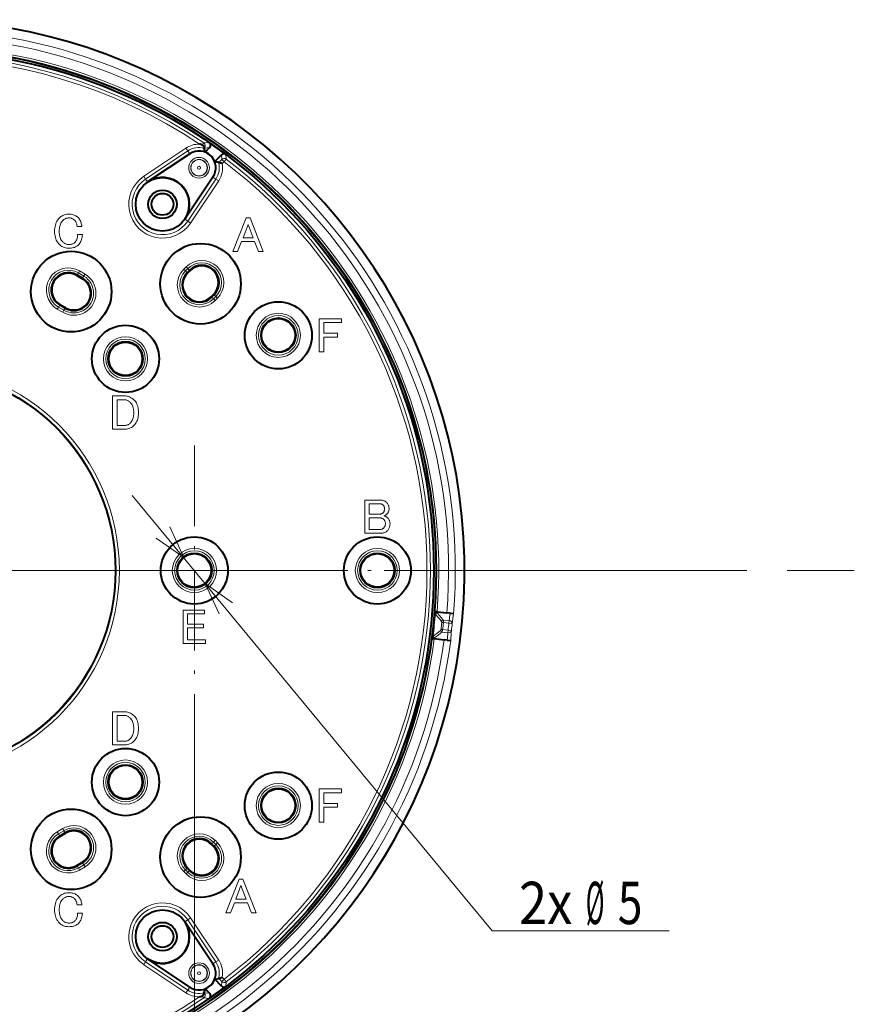
# Model space of a CAD drawing. Extents: x 30 to 814, y 26 to 566.
# Drawn here: x 228 to 290, y 298 to 371 of the extents above; entities that cross this region are included whole.
import ezdxf
from ezdxf.enums import TextEntityAlignment as Align

# ---------------------------------------------------------------- set-up
doc = ezdxf.new("R2010")
doc.units = 0
doc.linetypes.add('DASHDOT', pattern=[18.5, 12, -3, 0.5, -3])
doc.linetypes.add('DASHED', pattern=[15, 12, -3])
doc.layers.get('0').update_dxf_attribs({"lineweight": 13})
doc.styles.get("Standard").update_dxf_attribs({"font": 'isocp.shx'})
doc.dimstyles.get("Standard").update_dxf_attribs({"dimtxt": 2.5, "dimasz": 2.5, "dimexe": 1.25, "dimexo": 0.625, "dimtad": 1, "dimcen": 2.5, "dimadec": 0, "dimazin": 0, "dimtfac": 1, "dimtmove": 0, "dimatfit": 0, "dimfxl": 1, "dimarcsym": 0})

# ---------------------------------------------------------------- blocks, each defined once
blk = doc.blocks.new('*D83')
at = {"color": 7, "lineweight": 13}
for p, q in [((236.255247, 335.587521), (263.050842, 303.17865)), ((263.050842, 303.17865), (276.226357, 303.17865))]:
    blk.add_line(p, q, dxfattribs=at)
for points in [[(238.041079, 332.412142), (240.078491, 330.963366), (239.038429, 333.236749)], [(243.708921, 327.587858), (241.671509, 329.036634), (242.711571, 326.763251)]]:
    blk.add_lwpolyline(points, dxfattribs=at)
for s, width, p, p2 in [('2x', 0.779032, (265.038261, 303.67865), (269.011322, 303.67865)), ('%%c', 0.54353, (270.011326, 303.67865), (271.397327, 303.67865)), ('5', 0.717268, (272.397324, 303.67865), (274.226357, 303.67865))]:
    blk.add_text(s, height=3.15, dxfattribs=dict(at, width=width)).set_placement(p, p2, align=Align.FIT)
blk = doc.blocks.new('*D84')
at = {"color": 7, "lineweight": 13}
for p, q in [((199.125, 320.741455), (199.125, 271.5)), ((240.875, 320.701019), (240.875, 271.5)), ((199.125, 272.5), (240.875, 272.5))]:
    blk.add_line(p, q, dxfattribs=at)
for points in [[(201.539814, 273.147049), (199.125, 272.5), (201.539814, 271.852951)], [(238.460186, 271.852951), (240.875, 272.5), (238.460186, 273.147049)]]:
    blk.add_lwpolyline(points, dxfattribs=at)
for s, width, p, p2 in [('(3-9/32")', 0.753226, (216.198665, 273), (235.179955, 273)), ('83.5', 0.822003, (206.937535, 273), (215.198665, 273))]:
    blk.add_text(s, height=3.15, dxfattribs=dict(at, width=width)).set_placement(p, p2, align=Align.FIT)
blk = doc.blocks.new('BLOCK58')
at = {"color": 7, "linetype": 'DASHDOT', "lineweight": 13}
blk.add_line((101.585602, 0), (-101.585602, 0), dxfattribs=at)
blk = doc.blocks.new('BLOCK60')
at = {"color": 7, "linetype": 'DASHDOT', "lineweight": 13}
for p, q in [((41.75, 18.597961), (41.75, -18.597961)), ((60.347961, 0), (23.152039, 0))]:
    blk.add_line(p, q, dxfattribs=at)
blk = doc.blocks.new('BLOCK61')
at = {"color": 7, "lineweight": 13}
for p, q in [((42.93, 63.31), (43.14, 63.63)), ((43.14, 63.63), (43.95, 63.7)), ((40.49, 62.87), (34.21, 58.68)), ((40.76, 62.46), (34.49, 58.26)), ((40.76, 62.46), (40.49, 62.87)), ((41.06, 62.02), (40.76, 62.46)), ((43.23, 62.86), (44.02, 62.94)), ((45.83, 61.19), (45.78, 61.87)), ((46.48, 61.23), (46.43, 61.91)), ((45.83, 61.19), (45.37, 60.72)), ((46.18, 60.83), (45.83, 61.19)), ((46.18, 60.83), (45.91, 60.56)), ((46.18, 60.83), (46.48, 61.23)), ((34.49, 58.26), (34.21, 58.68)), ((34.78, 57.83), (34.49, 58.26)), ((44.96, 58.26), (40.76, 51.99)), ((45.37, 57.99), (41.18, 51.71)), ((44.52, 58.56), (44.96, 58.26)), ((44.96, 58.26), (45.37, 57.99)), ((22.01, 52.76), (22.15, 52.83)), ((22.15, 52.83), (22.28, 52.89)), ((22.28, 52.89), (22.43, 52.94)), ((22.43, 52.94), (22.58, 52.98)), ((22.58, 52.98), (22.74, 53.01)), ((22.74, 53.01), (22.9, 53.02)), ((22.9, 53.02), (23.07, 53.03)), ((23.07, 53.03), (23.24, 53.02)), ((23.24, 53.02), (23.4, 53.01)), ((23.4, 53.01), (23.56, 52.98)), ((23.56, 52.98), (23.71, 52.95)), ((23.71, 52.95), (23.85, 52.91)), ((23.85, 52.91), (23.98, 52.85)), ((23.98, 52.85), (24.1, 52.79)), ((24.1, 52.79), (24.22, 52.71)), ((21, 51.2), (21.05, 51.42)), ((21.05, 51.42), (21.11, 51.62)), ((21.11, 51.62), (21.19, 51.81)), ((21.19, 51.81), (21.29, 52)), ((21.29, 52), (21.4, 52.17)), ((21.4, 52.17), (21.52, 52.33)), ((21.52, 52.33), (21.66, 52.48)), ((21.66, 52.48), (21.77, 52.58)), ((21.76, 51.42), (21.71, 51.25)), ((21.81, 51.57), (21.76, 51.42)), ((21.77, 52.58), (21.89, 52.68)), ((21.88, 51.71), (21.81, 51.57)), ((21.96, 51.85), (21.88, 51.71)), ((21.89, 52.68), (22.01, 52.76)), ((22.05, 51.97), (21.96, 51.85)), ((22.15, 52.08), (22.05, 51.97)), ((22.23, 52.15), (22.15, 52.08)), ((22.31, 52.22), (22.23, 52.15)), ((22.4, 52.28), (22.31, 52.22)), ((22.49, 52.33), (22.4, 52.28)), ((22.58, 52.38), (22.49, 52.33)), ((22.67, 52.42), (22.58, 52.38)), ((22.77, 52.44), (22.67, 52.42)), ((22.87, 52.46), (22.77, 52.44)), ((22.97, 52.48), (22.87, 52.46)), ((23.07, 52.48), (22.97, 52.48)), ((23.17, 52.48), (23.07, 52.48)), ((23.26, 52.47), (23.17, 52.48)), ((23.35, 52.45), (23.26, 52.47)), ((23.44, 52.42), (23.35, 52.45)), ((23.53, 52.39), (23.44, 52.42)), ((23.61, 52.35), (23.53, 52.39)), ((23.69, 52.31), (23.61, 52.35)), ((23.77, 52.26), (23.69, 52.31)), ((23.84, 52.2), (23.77, 52.26)), ((23.91, 52.13), (23.84, 52.2)), ((23.97, 52.07), (23.91, 52.13)), ((24.03, 51.99), (23.97, 52.07)), ((24.08, 51.92), (24.03, 51.99)), ((24.12, 51.83), (24.08, 51.92)), ((24.16, 51.74), (24.12, 51.83)), ((24.2, 51.65), (24.16, 51.74)), ((24.23, 51.55), (24.2, 51.65)), ((24.22, 52.71), (24.33, 52.63)), ((24.25, 51.44), (24.23, 51.55)), ((24.27, 51.33), (24.25, 51.44)), ((24.29, 51.21), (24.27, 51.33)), ((24.33, 52.63), (24.43, 52.54)), ((24.43, 52.54), (24.53, 52.43)), ((24.53, 52.43), (24.62, 52.32)), ((24.62, 52.32), (24.7, 52.2)), ((24.7, 52.2), (24.77, 52.08)), ((24.77, 52.08), (24.83, 51.95)), ((24.83, 51.95), (24.88, 51.81)), ((24.88, 51.81), (24.92, 51.67)), ((24.92, 51.67), (24.95, 51.52)), ((24.95, 51.52), (24.97, 51.37)), ((24.97, 51.37), (24.98, 51.21)), ((40.33, 52.28), (40.76, 51.99)), ((40.76, 51.99), (41.18, 51.71)), ((47.49, 47.47), (49.46, 52.47)), ((49.75, 51.52), (48.99, 49.52)), ((49.46, 52.47), (50.04, 52.47)), ((50.5, 49.52), (49.75, 51.52)), ((50.04, 52.47), (52, 47.47)), ((20.93, 50.49), (20.94, 50.73)), ((20.94, 50.24), (20.93, 50.49)), ((20.94, 50.73), (20.96, 50.97)), ((20.96, 50.01), (20.94, 50.24)), ((20.96, 50.97), (21, 51.2)), ((21, 49.79), (20.96, 50.01)), ((21.65, 50.89), (21.63, 50.69)), ((21.63, 50.69), (21.63, 50.49)), ((21.63, 50.49), (21.63, 50.28)), ((21.63, 50.28), (21.65, 50.08)), ((21.67, 51.08), (21.65, 50.89)), ((21.65, 50.08), (21.67, 49.89)), ((21.71, 51.25), (21.67, 51.08)), ((21.67, 49.89), (21.71, 49.72)), ((24.98, 51.21), (24.29, 51.21)), ((24.36, 49.71), (24.37, 49.85)), ((24.37, 49.99), (25.07, 49.99)), ((24.37, 49.85), (24.37, 49.99)), ((25.07, 49.99), (25.06, 49.8)), ((21.05, 49.57), (21, 49.79)), ((21.11, 49.37), (21.05, 49.57)), ((21.19, 49.18), (21.11, 49.37)), ((21.29, 49), (21.19, 49.18)), ((21.4, 48.83), (21.29, 49)), ((21.52, 48.67), (21.4, 48.83)), ((21.66, 48.52), (21.52, 48.67)), ((21.77, 48.42), (21.66, 48.52)), ((21.71, 49.72), (21.76, 49.55)), ((21.76, 49.55), (21.81, 49.4)), ((21.89, 48.32), (21.77, 48.42)), ((21.81, 49.4), (21.88, 49.26)), ((21.88, 49.26), (21.96, 49.13)), ((21.96, 49.13), (22.05, 49.01)), ((22.05, 49.01), (22.15, 48.9)), ((22.15, 48.9), (22.22, 48.82)), ((22.22, 48.82), (22.3, 48.76)), ((22.3, 48.76), (22.39, 48.7)), ((22.39, 48.7), (22.48, 48.66)), ((22.48, 48.66), (22.57, 48.61)), ((22.57, 48.61), (22.66, 48.58)), ((22.66, 48.58), (22.76, 48.55)), ((22.76, 48.55), (22.86, 48.54)), ((22.86, 48.54), (22.96, 48.52)), ((22.96, 48.52), (23.07, 48.52)), ((23.07, 48.52), (23.19, 48.52)), ((23.19, 48.52), (23.29, 48.53)), ((23.29, 48.53), (23.4, 48.55)), ((23.4, 48.55), (23.49, 48.57)), ((23.49, 48.57), (23.59, 48.6)), ((23.59, 48.6), (23.67, 48.63)), ((23.67, 48.63), (23.75, 48.68)), ((23.75, 48.68), (23.83, 48.72)), ((23.83, 48.72), (23.9, 48.78)), ((23.9, 48.78), (23.97, 48.84)), ((23.97, 48.84), (24.05, 48.92)), ((24.05, 48.92), (24.11, 49.01)), ((24.11, 49.01), (24.17, 49.11)), ((24.17, 49.11), (24.23, 49.22)), ((24.23, 49.22), (24.27, 49.33)), ((24.27, 49.33), (24.31, 49.45)), ((24.39, 48.37), (24.27, 48.29)), ((24.31, 49.45), (24.34, 49.57)), ((24.34, 49.57), (24.36, 49.71)), ((24.49, 48.46), (24.39, 48.37)), ((24.59, 48.58), (24.49, 48.46)), ((24.69, 48.7), (24.59, 48.58)), ((24.77, 48.83), (24.69, 48.7)), ((24.84, 48.97), (24.77, 48.83)), ((24.91, 49.12), (24.84, 48.97)), ((24.96, 49.28), (24.91, 49.12)), ((25, 49.44), (24.96, 49.28)), ((25.03, 49.62), (25, 49.44)), ((25.06, 49.8), (25.03, 49.62)), ((48.79, 48.97), (48.19, 47.47)), ((50.7, 48.97), (48.79, 48.97)), ((48.99, 49.52), (50.5, 49.52)), ((51.31, 47.47), (50.7, 48.97)), ((22.01, 48.24), (21.89, 48.32)), ((22.15, 48.17), (22.01, 48.24)), ((22.28, 48.11), (22.15, 48.17)), ((22.43, 48.06), (22.28, 48.11)), ((22.58, 48.02), (22.43, 48.06)), ((22.74, 47.99), (22.58, 48.02)), ((22.9, 47.98), (22.74, 47.99)), ((23.07, 47.97), (22.9, 47.98)), ((23.25, 47.98), (23.07, 47.97)), ((23.42, 47.99), (23.25, 47.98)), ((23.59, 48.02), (23.42, 47.99)), ((23.74, 48.05), (23.59, 48.02)), ((23.89, 48.09), (23.74, 48.05)), ((24.03, 48.15), (23.89, 48.09)), ((24.15, 48.21), (24.03, 48.15)), ((24.27, 48.29), (24.15, 48.21)), ((48.19, 47.47), (47.49, 47.47)), ((52, 47.47), (51.31, 47.47)), ((24.3, 43.97), (24.26, 43.91)), ((24.48, 44.29), (24.3, 43.97)), ((24.66, 44.59), (24.48, 44.29)), ((25.3, 43.81), (24.48, 44.29)), ((25.47, 44.12), (24.66, 44.59)), ((25.47, 44.12), (25.3, 43.81)), ((40.17, 44.83), (40.52, 45.18)), ((40.17, 44.83), (40.42, 44.58)), ((40.42, 44.58), (40.77, 44.93)), ((40.42, 44.58), (40.68, 44.32)), ((40.52, 45.18), (40.77, 44.93)), ((40.68, 44.32), (40.73, 44.27)), ((40.77, 44.93), (41.03, 44.67)), ((41.03, 44.67), (41.08, 44.62)), ((25.11, 43.5), (25.07, 43.43)), ((25.3, 43.81), (25.11, 43.5)), ((44.67, 41.03), (44.62, 41.08)), ((21.7, 39.53), (21.74, 39.59)), ((44.32, 40.68), (44.27, 40.73)), ((44.58, 40.42), (44.32, 40.68)), ((44.58, 40.42), (44.93, 40.77)), ((44.83, 40.17), (44.58, 40.42)), ((44.93, 40.77), (44.67, 41.03)), ((44.83, 40.17), (45.18, 40.52)), ((45.18, 40.52), (44.93, 40.77)), ((21.34, 38.91), (21.52, 39.21)), ((22.15, 38.43), (21.34, 38.91)), ((21.52, 39.21), (21.7, 39.53)), ((22.33, 38.74), (21.52, 39.21)), ((22.15, 38.43), (22.33, 38.74)), ((22.33, 38.74), (22.51, 39.05)), ((22.51, 39.05), (22.55, 39.12)), ((60.34, 32.53), (60.34, 37.47)), ((60.34, 37.47), (63.66, 37.47)), ((61, 36.92), (61, 35.3)), ((63.66, 36.92), (61, 36.92)), ((63.66, 37.47), (63.66, 36.92)), ((61, 35.3), (63.08, 35.3)), ((63.08, 35.3), (63.08, 34.75)), ((61, 34.75), (61, 32.53)), ((63.08, 34.75), (61, 34.75)), ((61, 32.53), (60.34, 32.53)), ((29.58, 21.03), (29.58, 25.97)), ((29.58, 25.97), (31.31, 25.97)), ((31.28, 25.42), (30.24, 25.42)), ((30.24, 25.42), (30.24, 21.58)), ((31.39, 25.42), (31.28, 25.42)), ((31.31, 25.97), (31.48, 25.97)), ((31.49, 25.41), (31.39, 25.42)), ((31.48, 25.97), (31.65, 25.95)), ((31.58, 25.39), (31.49, 25.41)), ((31.68, 25.36), (31.58, 25.39)), ((31.65, 25.95), (31.81, 25.92)), ((31.77, 25.32), (31.68, 25.36)), ((31.87, 25.28), (31.77, 25.32)), ((31.81, 25.92), (31.96, 25.87)), ((31.95, 25.22), (31.87, 25.28)), ((32.04, 25.16), (31.95, 25.22)), ((31.96, 25.87), (32.11, 25.82)), ((32.13, 25.09), (32.04, 25.16)), ((32.11, 25.82), (32.26, 25.75)), ((32.21, 25.02), (32.13, 25.09)), ((32.31, 24.91), (32.21, 25.02)), ((32.26, 25.75), (32.4, 25.67)), ((32.4, 25.67), (32.53, 25.58)), ((32.53, 25.58), (32.66, 25.48)), ((32.66, 25.48), (32.79, 25.36)), ((32.79, 25.36), (32.91, 25.23)), ((32.91, 25.23), (33.02, 25.08)), ((33.02, 25.08), (33.11, 24.93)), ((33.11, 24.93), (33.19, 24.75)), ((32.4, 24.79), (32.31, 24.91)), ((32.47, 24.66), (32.4, 24.79)), ((32.54, 24.52), (32.47, 24.66)), ((32.6, 24.37), (32.54, 24.52)), ((32.65, 24.21), (32.6, 24.37)), ((32.68, 24.03), (32.65, 24.21)), ((32.71, 23.85), (32.68, 24.03)), ((32.72, 23.66), (32.71, 23.85)), ((32.73, 23.46), (32.72, 23.66)), ((32.72, 23.26), (32.73, 23.46)), ((33.19, 24.75), (33.26, 24.57)), ((33.26, 24.57), (33.32, 24.37)), ((33.32, 24.37), (33.36, 24.16)), ((33.36, 24.16), (33.4, 23.94)), ((33.4, 23.94), (33.42, 23.7)), ((33.42, 23.7), (33.42, 23.46)), ((33.42, 23.46), (33.42, 23.22)), ((32.18, 21.92), (32.28, 22.04)), ((32.28, 22.04), (32.38, 22.16)), ((32.38, 22.16), (32.46, 22.29)), ((32.46, 22.29), (32.53, 22.43)), ((32.53, 22.43), (32.59, 22.58)), ((32.59, 22.58), (32.64, 22.74)), ((32.64, 22.74), (32.68, 22.91)), ((32.68, 22.91), (32.71, 23.08)), ((32.71, 23.08), (32.72, 23.26)), ((33.1, 22.03), (33, 21.87)), ((33.18, 22.2), (33.1, 22.03)), ((33.26, 22.38), (33.18, 22.2)), ((33.32, 22.57), (33.26, 22.38)), ((33.36, 22.78), (33.32, 22.57)), ((33.4, 22.99), (33.36, 22.78)), ((33.42, 23.22), (33.4, 22.99)), ((31.31, 21.03), (29.58, 21.03)), ((30.24, 21.58), (31.28, 21.58)), ((31.28, 21.58), (31.39, 21.58)), ((31.49, 21.03), (31.31, 21.03)), ((31.39, 21.58), (31.49, 21.59)), ((31.49, 21.59), (31.59, 21.61)), ((31.66, 21.05), (31.49, 21.03)), ((31.59, 21.61), (31.69, 21.63)), ((31.82, 21.08), (31.66, 21.05)), ((31.69, 21.63), (31.78, 21.66)), ((31.78, 21.66), (31.87, 21.7)), ((31.97, 21.12), (31.82, 21.08)), ((31.87, 21.7), (31.95, 21.75)), ((31.95, 21.75), (32.03, 21.8)), ((32.12, 21.17), (31.97, 21.12)), ((32.03, 21.8), (32.11, 21.86)), ((32.11, 21.86), (32.18, 21.92)), ((32.26, 21.23), (32.12, 21.17)), ((32.4, 21.3), (32.26, 21.23)), ((32.52, 21.38), (32.4, 21.3)), ((32.64, 21.47), (32.52, 21.38)), ((32.76, 21.58), (32.64, 21.47)), ((32.88, 21.72), (32.76, 21.58)), ((33, 21.87), (32.88, 21.72)), ((67.12, 5.53), (67.12, 10.47)), ((67.12, 10.47), (69.43, 10.47)), ((69.43, 10.47), (69.55, 10.47)), ((69.55, 10.47), (69.66, 10.46)), ((69.66, 10.46), (69.76, 10.44)), ((69.76, 10.44), (69.86, 10.41)), ((69.86, 10.41), (69.96, 10.38)), ((69.96, 10.38), (70.05, 10.34)), ((70.05, 10.34), (70.14, 10.29)), ((70.14, 10.29), (70.23, 10.23)), ((69.4, 9.92), (67.79, 9.92)), ((67.79, 9.92), (67.79, 8.39)), ((69.46, 9.92), (69.4, 9.92)), ((69.51, 9.92), (69.46, 9.92)), ((69.55, 9.91), (69.51, 9.92)), ((69.6, 9.89), (69.55, 9.91)), ((69.64, 9.88), (69.6, 9.89)), ((69.69, 9.86), (69.64, 9.88)), ((69.73, 9.84), (69.69, 9.86)), ((69.77, 9.81), (69.73, 9.84)), ((69.8, 9.78), (69.77, 9.81)), ((69.84, 9.75), (69.8, 9.78)), ((69.88, 9.7), (69.84, 9.75)), ((69.92, 9.65), (69.88, 9.7)), ((69.96, 9.6), (69.92, 9.65)), ((69.99, 9.55), (69.96, 9.6)), ((69.96, 8.74), (69.99, 8.8)), ((70.01, 9.5), (69.99, 9.55)), ((69.99, 8.8), (70.01, 8.86)), ((70.03, 9.44), (70.01, 9.5)), ((70.01, 8.86), (70.03, 8.92)), ((70.05, 9.38), (70.03, 9.44)), ((70.03, 8.92), (70.05, 8.99)), ((70.06, 9.32), (70.05, 9.38)), ((70.05, 8.99), (70.06, 9.05)), ((70.07, 9.26), (70.06, 9.32)), ((70.06, 9.05), (70.07, 9.13)), ((70.07, 9.2), (70.07, 9.26)), ((70.07, 9.13), (70.07, 9.2)), ((70.23, 10.23), (70.31, 10.17)), ((70.31, 10.17), (70.39, 10.1)), ((70.39, 10.1), (70.45, 10.02)), ((70.45, 10.02), (70.51, 9.95)), ((70.51, 9.95), (70.56, 9.87)), ((70.56, 9.87), (70.61, 9.78)), ((70.61, 9.78), (70.65, 9.69)), ((70.65, 9.69), (70.68, 9.6)), ((70.68, 8.82), (70.65, 8.74)), ((70.68, 9.6), (70.7, 9.5)), ((70.71, 8.91), (70.68, 8.82)), ((70.7, 9.5), (70.72, 9.39)), ((70.72, 8.99), (70.71, 8.91)), ((70.72, 9.39), (70.73, 9.28)), ((70.73, 9.08), (70.72, 8.99)), ((70.73, 9.28), (70.73, 9.17)), ((70.73, 9.17), (70.73, 9.08)), ((67.79, 8.39), (69.35, 8.39)), ((69.26, 7.84), (67.79, 7.84)), ((67.79, 7.84), (67.79, 6.08)), ((69.35, 7.84), (69.26, 7.84)), ((69.35, 8.39), (69.4, 8.39)), ((69.43, 7.83), (69.35, 7.84)), ((69.4, 8.39), (69.46, 8.4)), ((69.5, 7.82), (69.43, 7.83)), ((69.46, 8.4), (69.51, 8.41)), ((69.58, 7.8), (69.5, 7.82)), ((69.51, 8.41), (69.56, 8.42)), ((69.56, 8.42), (69.61, 8.44)), ((69.65, 7.78), (69.58, 7.8)), ((69.61, 8.44), (69.66, 8.46)), ((69.72, 7.75), (69.65, 7.78)), ((69.66, 8.46), (69.71, 8.49)), ((69.71, 8.49), (69.75, 8.52)), ((69.78, 7.71), (69.72, 7.75)), ((69.75, 8.52), (69.8, 8.55)), ((69.84, 7.67), (69.78, 7.71)), ((69.8, 8.55), (69.84, 8.59)), ((69.84, 8.59), (69.88, 8.64)), ((69.9, 7.63), (69.84, 7.67)), ((69.88, 8.64), (69.92, 8.69)), ((69.95, 7.58), (69.9, 7.63)), ((69.92, 8.69), (69.96, 8.74)), ((70, 7.53), (69.95, 7.58)), ((70.03, 8.15), (69.98, 8.13)), ((69.98, 8.13), (70.05, 8.11)), ((70.04, 7.48), (70, 7.53)), ((70.08, 8.17), (70.03, 8.15)), ((70.07, 7.43), (70.04, 7.48)), ((70.05, 8.11), (70.12, 8.08)), ((70.1, 7.37), (70.07, 7.43)), ((70.13, 8.19), (70.08, 8.17)), ((70.13, 7.31), (70.1, 7.37)), ((70.12, 8.08), (70.18, 8.05)), ((70.18, 8.21), (70.13, 8.19)), ((70.22, 8.24), (70.18, 8.21)), ((70.18, 8.05), (70.24, 8.02)), ((70.26, 8.27), (70.22, 8.24)), ((70.24, 8.02), (70.29, 7.99)), ((70.3, 8.29), (70.26, 8.27)), ((70.29, 7.99), (70.35, 7.96)), ((70.34, 8.32), (70.3, 8.29)), ((70.38, 8.36), (70.34, 8.32)), ((70.35, 7.96), (70.4, 7.93)), ((70.42, 8.39), (70.38, 8.36)), ((70.4, 7.93), (70.45, 7.89)), ((70.48, 8.46), (70.42, 8.39)), ((70.45, 7.89), (70.49, 7.85)), ((70.53, 8.52), (70.48, 8.46)), ((70.49, 7.85), (70.53, 7.81)), ((70.58, 8.59), (70.53, 8.52)), ((70.53, 7.81), (70.6, 7.74)), ((70.62, 8.67), (70.58, 8.59)), ((70.6, 7.74), (70.66, 7.67)), ((70.65, 8.74), (70.62, 8.67)), ((70.66, 7.67), (70.71, 7.59)), ((70.71, 7.59), (70.75, 7.51)), ((70.75, 7.51), (70.79, 7.42)), ((70.79, 7.42), (70.82, 7.33)), ((70.82, 7.33), (70.85, 7.24)), ((67.79, 6.08), (69.26, 6.08)), ((69.26, 6.08), (69.34, 6.08)), ((69.34, 6.08), (69.43, 6.09)), ((69.43, 6.09), (69.5, 6.1)), ((69.5, 6.1), (69.57, 6.12)), ((69.57, 6.12), (69.64, 6.14)), ((69.64, 6.14), (69.71, 6.16)), ((69.71, 6.16), (69.77, 6.19)), ((69.77, 6.19), (69.82, 6.23)), ((69.82, 6.23), (69.88, 6.27)), ((69.88, 6.27), (69.92, 6.31)), ((69.92, 6.31), (69.97, 6.36)), ((69.97, 6.36), (70.02, 6.42)), ((70.02, 6.42), (70.06, 6.48)), ((70.06, 6.48), (70.09, 6.54)), ((70.09, 6.54), (70.12, 6.6)), ((70.12, 6.6), (70.14, 6.66)), ((70.15, 7.24), (70.13, 7.31)), ((70.14, 6.66), (70.16, 6.73)), ((70.16, 7.17), (70.15, 7.24)), ((70.18, 7.1), (70.16, 7.17)), ((70.16, 6.73), (70.17, 6.8)), ((70.17, 6.8), (70.18, 6.87)), ((70.18, 7.02), (70.18, 7.1)), ((70.18, 6.95), (70.18, 7.02)), ((70.18, 6.87), (70.18, 6.95)), ((70.45, 5.88), (70.37, 5.81)), ((70.53, 5.96), (70.45, 5.88)), ((70.6, 6.06), (70.53, 5.96)), ((70.67, 6.15), (70.6, 6.06)), ((70.72, 6.25), (70.67, 6.15)), ((70.77, 6.36), (70.72, 6.25)), ((70.81, 6.47), (70.77, 6.36)), ((70.84, 6.58), (70.81, 6.47)), ((70.86, 6.7), (70.84, 6.58)), ((70.85, 7.24), (70.86, 7.15)), ((70.86, 7.15), (70.88, 7.05)), ((70.87, 6.82), (70.86, 6.7)), ((70.88, 6.95), (70.87, 6.82)), ((70.88, 7.05), (70.88, 6.95)), ((69.4, 5.53), (67.12, 5.53)), ((69.54, 5.53), (69.4, 5.53)), ((69.67, 5.54), (69.54, 5.53)), ((69.79, 5.56), (69.67, 5.54)), ((69.9, 5.58), (69.79, 5.56)), ((70.01, 5.62), (69.9, 5.58)), ((70.11, 5.65), (70.01, 5.62)), ((70.21, 5.7), (70.11, 5.65)), ((70.29, 5.75), (70.21, 5.7)), ((70.37, 5.81), (70.29, 5.75)), ((40.09, -10.87), (40.09, -5.93)), ((40.09, -5.93), (43.27, -5.93)), ((40.75, -6.48), (40.75, -8.01)), ((43.27, -6.48), (40.75, -6.48)), ((43.27, -5.93), (43.27, -6.48)), ((40.75, -8.01), (43.09, -8.01)), ((40.75, -8.56), (40.75, -10.32)), ((43.09, -8.56), (40.75, -8.56)), ((43.09, -8.01), (43.09, -8.56)), ((78.71, -8.79), (78.48, -8.77)), ((78.59, -7.74), (78.82, -7.77)), ((79.53, -8.88), (78.71, -8.79)), ((79.67, -7.47), (78.8, -7.38)), ((79.63, -7.85), (78.82, -7.77)), ((79.63, -7.85), (79.67, -7.47)), ((79.63, -7.85), (80.13, -7.9)), ((79.48, -9.26), (78.61, -9.17)), ((79.53, -8.88), (79.48, -9.26)), ((79.53, -8.88), (80.02, -8.93)), ((43.41, -10.87), (40.09, -10.87)), ((40.75, -10.32), (43.41, -10.32)), ((43.41, -10.32), (43.41, -10.87)), ((29.58, -25.97), (29.58, -21.03)), ((29.58, -21.03), (31.31, -21.03)), ((31.28, -21.58), (30.24, -21.58)), ((30.24, -21.58), (30.24, -25.42)), ((31.39, -21.58), (31.28, -21.58)), ((31.31, -21.03), (31.48, -21.03)), ((31.49, -21.59), (31.39, -21.58)), ((31.48, -21.03), (31.65, -21.05)), ((31.58, -21.61), (31.49, -21.59)), ((31.68, -21.64), (31.58, -21.61)), ((31.65, -21.05), (31.81, -21.08)), ((31.77, -21.68), (31.68, -21.64)), ((31.87, -21.72), (31.77, -21.68)), ((31.81, -21.08), (31.96, -21.13)), ((31.95, -21.78), (31.87, -21.72)), ((32.04, -21.84), (31.95, -21.78)), ((31.96, -21.13), (32.11, -21.18)), ((32.13, -21.91), (32.04, -21.84)), ((32.11, -21.18), (32.26, -21.25)), ((32.21, -21.98), (32.13, -21.91)), ((32.31, -22.09), (32.21, -21.98)), ((32.26, -21.25), (32.4, -21.33)), ((32.4, -21.33), (32.53, -21.42)), ((32.53, -21.42), (32.66, -21.52)), ((32.66, -21.52), (32.79, -21.64)), ((32.79, -21.64), (32.91, -21.77)), ((32.91, -21.77), (33.02, -21.92)), ((33.02, -21.92), (33.11, -22.07)), ((32.4, -22.21), (32.31, -22.09)), ((32.47, -22.34), (32.4, -22.21)), ((32.54, -22.48), (32.47, -22.34)), ((32.6, -22.63), (32.54, -22.48)), ((32.65, -22.79), (32.6, -22.63)), ((32.68, -22.97), (32.65, -22.79)), ((32.71, -23.15), (32.68, -22.97)), ((32.72, -23.34), (32.71, -23.15)), ((32.73, -23.54), (32.72, -23.34)), ((33.11, -22.07), (33.19, -22.25)), ((33.19, -22.25), (33.26, -22.43)), ((33.26, -22.43), (33.32, -22.63)), ((33.32, -22.63), (33.36, -22.84)), ((33.36, -22.84), (33.4, -23.06)), ((33.4, -23.06), (33.42, -23.3)), ((33.42, -23.3), (33.42, -23.54)), ((32.28, -24.96), (32.38, -24.84)), ((32.38, -24.84), (32.46, -24.71)), ((32.46, -24.71), (32.53, -24.57)), ((32.53, -24.57), (32.59, -24.42)), ((32.59, -24.42), (32.64, -24.26)), ((32.64, -24.26), (32.68, -24.09)), ((32.68, -24.09), (32.71, -23.92)), ((32.71, -23.92), (32.72, -23.74)), ((32.72, -23.74), (32.73, -23.54)), ((33.18, -24.8), (33.1, -24.97)), ((33.26, -24.62), (33.18, -24.8)), ((33.32, -24.43), (33.26, -24.62)), ((33.36, -24.22), (33.32, -24.43)), ((33.4, -24.01), (33.36, -24.22)), ((33.42, -23.78), (33.4, -24.01)), ((33.42, -23.54), (33.42, -23.78)), ((31.31, -25.97), (29.58, -25.97)), ((30.24, -25.42), (31.28, -25.42)), ((31.28, -25.42), (31.39, -25.42)), ((31.49, -25.97), (31.31, -25.97)), ((31.39, -25.42), (31.49, -25.41)), ((31.49, -25.41), (31.59, -25.39)), ((31.66, -25.95), (31.49, -25.97)), ((31.59, -25.39), (31.69, -25.37)), ((31.82, -25.92), (31.66, -25.95)), ((31.69, -25.37), (31.78, -25.34)), ((31.78, -25.34), (31.87, -25.3)), ((31.97, -25.88), (31.82, -25.92)), ((31.87, -25.3), (31.95, -25.25)), ((31.95, -25.25), (32.03, -25.2)), ((32.12, -25.83), (31.97, -25.88)), ((32.03, -25.2), (32.11, -25.14)), ((32.11, -25.14), (32.18, -25.08)), ((32.26, -25.77), (32.12, -25.83)), ((32.18, -25.08), (32.28, -24.96)), ((32.4, -25.7), (32.26, -25.77)), ((32.52, -25.62), (32.4, -25.7)), ((32.64, -25.53), (32.52, -25.62)), ((32.76, -25.42), (32.64, -25.53)), ((32.88, -25.28), (32.76, -25.42)), ((33, -25.13), (32.88, -25.28)), ((33.1, -24.97), (33, -25.13)), ((60.34, -37.47), (60.34, -32.53)), ((60.34, -32.53), (63.66, -32.53)), ((61, -33.08), (61, -34.7)), ((63.66, -33.08), (61, -33.08)), ((63.66, -32.53), (63.66, -33.08)), ((61, -34.7), (63.08, -34.7)), ((63.08, -34.7), (63.08, -35.25)), ((61, -35.25), (61, -37.47)), ((63.08, -35.25), (61, -35.25)), ((61, -37.47), (60.34, -37.47)), ((22.15, -38.43), (21.34, -38.91)), ((21.34, -38.91), (21.52, -39.21)), ((22.33, -38.74), (21.52, -39.21)), ((21.52, -39.21), (21.7, -39.53)), ((21.7, -39.53), (21.74, -39.59)), ((22.15, -38.43), (22.33, -38.74)), ((22.33, -38.74), (22.51, -39.05)), ((22.51, -39.05), (22.55, -39.12)), ((44.32, -40.68), (44.27, -40.73)), ((44.58, -40.42), (44.32, -40.68)), ((44.83, -40.17), (44.58, -40.42)), ((44.58, -40.42), (44.93, -40.77)), ((44.67, -41.03), (44.62, -41.08)), ((44.93, -40.77), (44.67, -41.03)), ((44.83, -40.17), (45.18, -40.52)), ((45.18, -40.52), (44.93, -40.77)), ((24.3, -43.97), (24.26, -43.91)), ((25.3, -43.81), (24.48, -44.29)), ((25.11, -43.5), (25.07, -43.43)), ((25.3, -43.81), (25.11, -43.5)), ((25.47, -44.12), (25.3, -43.81)), ((24.48, -44.29), (24.3, -43.97)), ((24.66, -44.59), (24.48, -44.29)), ((25.47, -44.12), (24.66, -44.59)), ((40.17, -44.83), (40.42, -44.58)), ((40.17, -44.83), (40.52, -45.18)), ((40.42, -44.58), (40.68, -44.32)), ((40.42, -44.58), (40.77, -44.93)), ((40.52, -45.18), (40.77, -44.93)), ((40.68, -44.32), (40.73, -44.27)), ((40.77, -44.93), (41.03, -44.67)), ((41.03, -44.67), (41.08, -44.62)), ((46.43, -50.96), (48.4, -45.96)), ((48.4, -45.96), (48.97, -45.96)), ((48.97, -45.96), (50.94, -50.96)), ((21.77, -48.42), (21.89, -48.32)), ((21.89, -48.32), (22.01, -48.24)), ((22.01, -48.24), (22.15, -48.17)), ((22.15, -48.17), (22.28, -48.11)), ((22.28, -48.11), (22.43, -48.06)), ((22.43, -48.06), (22.58, -48.02)), ((22.58, -48.02), (22.74, -47.99)), ((22.74, -47.99), (22.9, -47.98)), ((22.9, -47.98), (23.07, -47.97)), ((23.07, -47.97), (23.24, -47.98)), ((23.24, -47.98), (23.4, -47.99)), ((23.4, -47.99), (23.56, -48.02)), ((23.56, -48.02), (23.71, -48.05)), ((23.71, -48.05), (23.85, -48.09)), ((23.85, -48.09), (23.98, -48.15)), ((23.98, -48.15), (24.1, -48.21)), ((24.1, -48.21), (24.22, -48.29)), ((24.22, -48.29), (24.33, -48.37)), ((48.69, -46.91), (47.93, -48.91)), ((49.44, -48.91), (48.69, -46.91)), ((20.96, -50.03), (21, -49.8)), ((21, -49.8), (21.05, -49.58)), ((21.05, -49.58), (21.11, -49.38)), ((21.11, -49.38), (21.19, -49.19)), ((21.19, -49.19), (21.29, -49)), ((21.29, -49), (21.4, -48.83)), ((21.4, -48.83), (21.52, -48.67)), ((21.52, -48.67), (21.66, -48.52)), ((21.66, -48.52), (21.77, -48.42)), ((21.71, -49.75), (21.67, -49.92)), ((21.76, -49.58), (21.71, -49.75)), ((21.81, -49.43), (21.76, -49.58)), ((21.88, -49.29), (21.81, -49.43)), ((21.96, -49.15), (21.88, -49.29)), ((22.05, -49.03), (21.96, -49.15)), ((22.15, -48.92), (22.05, -49.03)), ((22.23, -48.85), (22.15, -48.92)), ((22.31, -48.78), (22.23, -48.85)), ((22.4, -48.72), (22.31, -48.78)), ((22.49, -48.67), (22.4, -48.72)), ((22.58, -48.62), (22.49, -48.67)), ((22.67, -48.58), (22.58, -48.62)), ((22.77, -48.56), (22.67, -48.58)), ((22.87, -48.54), (22.77, -48.56)), ((22.97, -48.52), (22.87, -48.54)), ((23.07, -48.52), (22.97, -48.52)), ((23.17, -48.52), (23.07, -48.52)), ((23.26, -48.53), (23.17, -48.52)), ((23.35, -48.55), (23.26, -48.53)), ((23.44, -48.58), (23.35, -48.55)), ((23.53, -48.61), (23.44, -48.58)), ((23.61, -48.65), (23.53, -48.61)), ((23.69, -48.69), (23.61, -48.65)), ((23.77, -48.74), (23.69, -48.69)), ((23.84, -48.8), (23.77, -48.74)), ((23.91, -48.87), (23.84, -48.8)), ((23.97, -48.93), (23.91, -48.87)), ((24.03, -49.01), (23.97, -48.93)), ((24.08, -49.08), (24.03, -49.01)), ((24.12, -49.17), (24.08, -49.08)), ((24.16, -49.26), (24.12, -49.17)), ((24.2, -49.35), (24.16, -49.26)), ((24.23, -49.45), (24.2, -49.35)), ((24.25, -49.56), (24.23, -49.45)), ((24.27, -49.67), (24.25, -49.56)), ((24.29, -49.79), (24.27, -49.67)), ((24.98, -49.79), (24.29, -49.79)), ((24.33, -48.37), (24.43, -48.46)), ((24.43, -48.46), (24.53, -48.57)), ((24.53, -48.57), (24.62, -48.68)), ((24.62, -48.68), (24.7, -48.8)), ((24.7, -48.8), (24.77, -48.92)), ((24.77, -48.92), (24.83, -49.05)), ((24.83, -49.05), (24.88, -49.19)), ((24.88, -49.19), (24.92, -49.33)), ((24.92, -49.33), (24.95, -49.48)), ((24.95, -49.48), (24.97, -49.63)), ((24.97, -49.63), (24.98, -49.79)), ((47.73, -49.46), (47.12, -50.96)), ((49.64, -49.46), (47.73, -49.46)), ((47.93, -48.91), (49.44, -48.91)), ((50.25, -50.96), (49.64, -49.46)), ((20.93, -50.51), (20.94, -50.27)), ((20.94, -50.76), (20.93, -50.51)), ((20.94, -50.27), (20.96, -50.03)), ((20.96, -50.99), (20.94, -50.76)), ((21, -51.21), (20.96, -50.99)), ((21.05, -51.43), (21, -51.21)), ((21.65, -50.11), (21.63, -50.31)), ((21.63, -50.31), (21.63, -50.51)), ((21.63, -50.51), (21.63, -50.72)), ((21.63, -50.72), (21.65, -50.92)), ((21.67, -49.92), (21.65, -50.11)), ((21.65, -50.92), (21.67, -51.11)), ((21.67, -51.11), (21.71, -51.28)), ((21.71, -51.28), (21.76, -51.45)), ((24.34, -51.43), (24.36, -51.29)), ((24.36, -51.29), (24.37, -51.15)), ((24.37, -51.01), (25.07, -51.01)), ((24.37, -51.15), (24.37, -51.01)), ((25.06, -51.2), (25.03, -51.38)), ((25.07, -51.01), (25.06, -51.2)), ((47.12, -50.96), (46.43, -50.96)), ((50.94, -50.96), (50.25, -50.96)), ((21.11, -51.63), (21.05, -51.43)), ((21.19, -51.82), (21.11, -51.63)), ((21.29, -52), (21.19, -51.82)), ((21.4, -52.17), (21.29, -52)), ((21.52, -52.33), (21.4, -52.17)), ((21.66, -52.48), (21.52, -52.33)), ((21.77, -52.58), (21.66, -52.48)), ((21.76, -51.45), (21.81, -51.6)), ((21.89, -52.68), (21.77, -52.58)), ((21.81, -51.6), (21.88, -51.74)), ((21.88, -51.74), (21.96, -51.87)), ((22.01, -52.76), (21.89, -52.68)), ((21.96, -51.87), (22.05, -51.99)), ((22.15, -52.83), (22.01, -52.76)), ((22.05, -51.99), (22.15, -52.1)), ((22.15, -52.1), (22.22, -52.18)), ((22.22, -52.18), (22.3, -52.24)), ((22.3, -52.24), (22.39, -52.3)), ((22.39, -52.3), (22.48, -52.34)), ((22.48, -52.34), (22.57, -52.39)), ((22.57, -52.39), (22.66, -52.42)), ((22.66, -52.42), (22.76, -52.45)), ((22.76, -52.45), (22.86, -52.46)), ((22.86, -52.46), (22.96, -52.48)), ((22.96, -52.48), (23.07, -52.48)), ((23.07, -52.48), (23.19, -52.48)), ((23.19, -52.48), (23.29, -52.47)), ((23.29, -52.47), (23.4, -52.45)), ((23.4, -52.45), (23.49, -52.43)), ((23.49, -52.43), (23.59, -52.4)), ((23.59, -52.4), (23.67, -52.37)), ((23.67, -52.37), (23.75, -52.32)), ((23.75, -52.32), (23.83, -52.28)), ((23.83, -52.28), (23.9, -52.22)), ((23.9, -52.22), (23.97, -52.16)), ((23.97, -52.16), (24.05, -52.08)), ((24.05, -52.08), (24.11, -51.99)), ((24.11, -51.99), (24.17, -51.89)), ((24.27, -52.71), (24.15, -52.79)), ((24.17, -51.89), (24.23, -51.78)), ((24.23, -51.78), (24.27, -51.67)), ((24.27, -51.67), (24.31, -51.55)), ((24.39, -52.63), (24.27, -52.71)), ((24.31, -51.55), (24.34, -51.43)), ((24.49, -52.54), (24.39, -52.63)), ((24.59, -52.42), (24.49, -52.54)), ((24.69, -52.3), (24.59, -52.42)), ((24.77, -52.17), (24.69, -52.3)), ((24.84, -52.03), (24.77, -52.17)), ((24.91, -51.88), (24.84, -52.03)), ((24.96, -51.72), (24.91, -51.88)), ((25, -51.56), (24.96, -51.72)), ((25.03, -51.38), (25, -51.56)), ((40.33, -52.28), (40.76, -51.99)), ((40.76, -51.99), (41.18, -51.71)), ((44.96, -58.26), (40.76, -51.99)), ((45.37, -57.99), (41.18, -51.71)), ((22.28, -52.89), (22.15, -52.83)), ((22.43, -52.94), (22.28, -52.89)), ((22.58, -52.98), (22.43, -52.94)), ((22.74, -53.01), (22.58, -52.98)), ((22.9, -53.02), (22.74, -53.01)), ((23.07, -53.03), (22.9, -53.02)), ((23.25, -53.02), (23.07, -53.03)), ((23.42, -53.01), (23.25, -53.02)), ((23.59, -52.98), (23.42, -53.01)), ((23.74, -52.95), (23.59, -52.98)), ((23.89, -52.91), (23.74, -52.95)), ((24.03, -52.85), (23.89, -52.91)), ((24.15, -52.79), (24.03, -52.85)), ((34.49, -58.26), (34.21, -58.68)), ((34.78, -57.83), (34.49, -58.26)), ((40.76, -62.46), (34.49, -58.26)), ((44.52, -58.56), (44.96, -58.26)), ((44.96, -58.26), (45.37, -57.99)), ((40.49, -62.87), (34.21, -58.68)), ((45.83, -61.19), (45.37, -60.72)), ((45.83, -61.19), (45.78, -61.87)), ((46.18, -60.83), (45.83, -61.19)), ((46.18, -60.83), (45.91, -60.56)), ((46.18, -60.83), (46.48, -61.23)), ((46.48, -61.23), (46.43, -61.91)), ((40.76, -62.46), (40.49, -62.87)), ((41.06, -62.02), (40.76, -62.46)), ((44.02, -62.94), (43.23, -62.86)), ((42.93, -63.31), (43.14, -63.63)), ((43.95, -63.7), (43.14, -63.63))]:
    blk.add_line(p, q, dxfattribs=at)
at = {"color": 7, "lineweight": 40}
for p, q in [((44.44, 63.36), (43.95, 63.7)), ((41.06, 62.02), (34.78, 57.83)), ((43.22, 62.86), (43.22, 62.87)), ((44.02, 62.94), (43.36, 62.28)), ((45.78, 61.87), (44.78, 60.86)), ((46.09, 62.17), (46.43, 61.91)), ((44.52, 58.56), (40.33, 52.28)), ((25.11, 43.5), (24.3, 43.97)), ((40.68, 44.32), (41.03, 44.67)), ((41.08, 44.62), (40.73, 44.27)), ((24.26, 43.91), (25.07, 43.43)), ((44.62, 41.08), (44.27, 40.73)), ((21.74, 39.59), (22.55, 39.12)), ((44.32, 40.68), (44.67, 41.03)), ((22.51, 39.05), (21.7, 39.53)), ((77.89, -6.18), (79.34, -6.33)), ((79.82, -6.38), (79.34, -6.33)), ((79.82, -6.38), (80.32, -6.43)), ((80.32, -6.43), (80.33, -6.43)), ((77.47, -10.15), (78.92, -10.31)), ((79.4, -10.36), (78.92, -10.31)), ((79.4, -10.36), (79.91, -10.41)), ((79.91, -10.41), (79.91, -10.41)), ((22.51, -39.05), (21.7, -39.53)), ((21.74, -39.59), (22.55, -39.12)), ((44.62, -41.08), (44.27, -40.73)), ((44.32, -40.68), (44.67, -41.03)), ((24.26, -43.91), (25.07, -43.43)), ((25.11, -43.5), (24.3, -43.97)), ((40.68, -44.32), (41.03, -44.67)), ((41.08, -44.62), (40.73, -44.27)), ((44.52, -58.56), (40.33, -52.28)), ((41.06, -62.02), (34.78, -57.83)), ((45.78, -61.87), (44.78, -60.86)), ((43.22, -62.86), (43.22, -62.87)), ((44.02, -62.94), (43.36, -62.28)), ((46.09, -62.17), (46.43, -61.91)), ((44.44, -63.36), (43.95, -63.7))]:
    blk.add_line(p, q, dxfattribs=at)
for centre, radius in [((0, 0), 77.73), ((0, 0), 77.4), ((37, 54.5), 3.99), ((37, 54.5), 2.12), ((37, 54.5), 1.62), ((42.67, 42.67), 6), ((23.41, 41.51), 6), ((54.25, 35), 5), ((54.25, 35), 2.58), ((54.25, 35), 2.5), ((31.5, 31.5), 5), ((31.5, 31.5), 2.58), ((31.5, 31.5), 2.5), ((0, 0), 30), ((41.75, 0), 5), ((69, 0), 5), ((41.75, 0), 2.58), ((41.75, 0), 2.5), ((69, 0), 2.58), ((69, 0), 2.5), ((31.5, -31.5), 5), ((31.5, -31.5), 2.58), ((31.5, -31.5), 2.5), ((54.25, -35), 5), ((54.25, -35), 2.58), ((54.25, -35), 2.5), ((23.41, -41.51), 6), ((42.67, -42.67), 6), ((37, -54.5), 3.99), ((37, -54.5), 2.12), ((37, -54.5), 1.62)]:
    blk.add_circle(centre, radius, dxfattribs=at)
at = {"color": 7, "lineweight": 13}
for centre, radius in [((42.44, 59.94), 1.54), ((42.44, 59.94), 1.24), ((42.44, 59.94), 1.21), ((42.44, 59.94), 0.215), ((54.25, 35), 3.29), ((54.25, 35), 2.94), ((31.5, 31.5), 3.29), ((31.5, 31.5), 2.94), ((0, 0), 30.58), ((0, 0), 30.08), ((41.75, 0), 3.29), ((41.75, 0), 2.94), ((69, 0), 3.29), ((69, 0), 2.94), ((31.5, -31.5), 3.29), ((31.5, -31.5), 2.94), ((54.25, -35), 3.29), ((54.25, -35), 2.94), ((42.44, -59.94), 1.54), ((42.44, -59.94), 1.24), ((42.44, -59.94), 1.21), ((42.44, -59.94), 0.215)]:
    blk.add_circle(centre, radius, dxfattribs=at)
for centre, radius, start, end in [((0, 0), 81.98, 283.6856, 241.3521), ((0, 0), 80.59, 355.4222, 82.5778), ((0, 0), 77.83, 175.6519, 172.3481), ((0, 0), 79.59, 355.44, 82.5601), ((0, 0), 76.88, 55.8595, 124.1405), ((0, 0), 76.38, 56.2008, 123.7992), ((0, 0), 78.13, 355.4668, 82.5332), ((42.44, 59.94), 3.52, 89.3125, 123.7664), ((42.86, 63.21), 0.5, 315.9893, 55.8317), ((42.44, 59.94), 3.02, 75.0695, 123.7664), ((42.44, 59.94), 3.02, 326.2336, 14.9305), ((42.44, 59.94), 3.52, 326.2336, 10.1215), ((46.18, 60.83), 0.5, 52.8133, 134.9821), ((0, 0), 76.38, 307.2046, 52.7954), ((0, 0), 76.88, 307.2046, 52.7954), ((37, 54.5), 5.02, 123.7664, 326.2336), ((37, 54.5), 4.52, 123.7664, 326.2336), ((42.85, 42.85), 3.29, 315, 135), ((42.85, 42.85), 2.94, 315, 135), ((23, 41.75), 3.29, 59.6892, 239.6888), ((23, 41.75), 2.94, 59.6888, 239.6888), ((23.81, 41.27), 3.29, 239.6887, 59.6888), ((42.5, 42.5), 3.29, 135.0004, 315), ((42.5, 42.5), 2.94, 135, 315), ((23.81, 41.27), 2.94, 239.6888, 59.6888), ((0, 0), 77.9, 352.7757, 355.2243), ((-92.75, -148.89), 222.06, 39.5209, 39.8892), ((-93.26, -148.9), 222.78, 39.4374, 39.8483), ((0.25, 3.74), 80.21, 351.9692, 352.7553), ((0.21, 3.35), 80.71, 351.984, 353.0358), ((78.27, -8.75), 0.218, 309.9936, 354.582), ((0, 0), 78.97, 353.6268, 354.3732), ((78.93, -7.8), 0.445, 107.7808, 150.8724), ((78.37, -7.72), 0.218, 353.418, 38.0064), ((0, 0), 79.2, 353.6268, 354.3732), ((0, 0), 80.02, 353.6307, 354.3693), ((0, 0), 80.52, 353.6307, 354.3693), ((0, 0), 78.13, 265.4668, 352.5332), ((-59.76, 164.92), 222.06, 308.1108, 308.4791), ((-60.27, 165.03), 222.78, 308.1517, 308.5626), ((78.83, -8.78), 0.445, 197.1276, 240.2192), ((-0.53, -3.71), 80.21, 355.2447, 356.0308), ((-0.49, -3.32), 80.71, 354.9642, 356.016), ((0, 0), 80.59, 265.4222, 352.5778), ((0, 0), 79.59, 265.44, 352.56), ((23.81, -41.27), 3.29, 300.3112, 120.3113), ((23, -41.75), 3.29, 120.3116, 300.3112), ((23, -41.75), 2.94, 120.3112, 300.3112), ((23.81, -41.27), 2.94, 300.3112, 120.3112), ((42.5, -42.5), 3.29, 45, 225), ((42.5, -42.5), 2.94, 45, 225), ((42.85, -42.85), 3.29, 225.0004, 45), ((42.85, -42.85), 2.94, 225, 45), ((37, -54.5), 5.02, 33.7664, 236.2336), ((37, -54.5), 4.52, 33.7664, 236.2336), ((42.44, -59.94), 3.02, 345.0695, 33.7664), ((42.44, -59.94), 3.52, 349.8785, 33.7664), ((46.18, -60.83), 0.5, 225.0179, 307.1867), ((42.44, -59.94), 3.52, 236.2336, 270.6875), ((42.44, -59.94), 3.02, 236.2336, 284.929), ((42.86, -63.21), 0.5, 304.1683, 44.0107), ((0, 0), 76.88, 235.8595, 304.1405), ((0, 0), 76.38, 236.2008, 303.7992)]:
    blk.add_arc(centre, radius, start, end, dxfattribs=at)
at = {"color": 7, "lineweight": 40}
for centre, radius, start, end in [((0, 0), 81.98, 61.3521, 256.3144), ((0, 0), 81.98, 283.6856, 61.3521), ((40.46, 56.93), 6.85, 68.8347, 72.7753), ((43.67, 63.29), 0.5, 314.9936, 55.4018), ((0, 0), 77.39, 53.4515, 54.9515), ((42.44, 59.94), 2.5, 326.2336, 123.7664), ((33.06, 60.12), 10.53, 11.8323, 15.0908), ((42.44, 59.94), 2.51, 21.5092, 68.4907), ((46.13, 61.51), 0.5, 53.1278, 135.0026), ((42.62, 50.54), 10.55, 74.883, 78.1661), ((41.85, 47.69), 13.5, 72.5003, 74.9196), ((37, 54.5), 4, 326.2336, 123.7664), ((23, 41.75), 2.58, 59.6888, 239.6888), ((23, 41.75), 2.5, 59.6888, 239.6888), ((42.5, 42.5), 2.58, 135, 315), ((42.5, 42.5), 2.5, 135, 315), ((42.85, 42.85), 2.58, 315, 135), ((42.85, 42.85), 2.5, 315, 135), ((23.81, 41.27), 2.58, 239.6888, 59.6888), ((23.81, 41.27), 2.5, 239.6888, 59.6888), ((0, 0), 77.83, 352.5139, 355.4861), ((77.95, -6.14), 0.354, 156.0485, 177.5221), ((78.39, -6.18), 0.798, 175.9046, 183.977), ((78.94, -6.14), 1.35, 184.1872, 194.8439), ((77.87, -5.9), 0.266, 202.6048, 250.5533), ((77.92, -5.82), 0.358, 246.3768, 264.0414), ((77.96, -10.25), 0.796, 164.0101, 172.1018), ((77.52, -10.2), 0.354, 170.4776, 191.9515), ((77.39, -10.42), 0.266, 97.4711, 145.3858), ((78.49, -10.41), 1.35, 153.1561, 163.8128), ((77.43, -10.51), 0.358, 83.9589, 101.6103), ((23, -41.75), 2.58, 120.3112, 300.3112), ((23.81, -41.27), 2.58, 300.3112, 120.3112), ((23.81, -41.27), 2.5, 300.3112, 120.3112), ((23, -41.75), 2.5, 120.3112, 300.3112), ((42.5, -42.5), 2.58, 45, 225), ((42.5, -42.5), 2.5, 45, 225), ((42.85, -42.85), 2.58, 225, 45), ((42.85, -42.85), 2.5, 225, 45), ((37, -54.5), 4, 236.2336, 33.7664), ((42.44, -59.94), 2.5, 236.2336, 33.7664), ((42.44, -59.94), 2.51, 291.5092, 338.4907), ((42.62, -50.54), 10.54, 281.8338, 285.1179), ((41.85, -47.69), 13.5, 285.0801, 287.4999), ((33.05, -60.12), 10.53, 344.9101, 348.1676), ((43.67, -63.29), 0.5, 304.5982, 45.0064), ((0, 0), 77.39, 305.0485, 306.5485), ((46.13, -61.51), 0.5, 224.9974, 306.8722), ((40.46, -56.93), 6.85, 287.2247, 291.1653)]:
    blk.add_arc(centre, radius, start, end, dxfattribs=at)
at = {"color": 7, "lineweight": 13}
for centre, major_axis, ratio, start_param, end_param in [((78.54, -8.77), (-0.054, -0.497), 0.336597, 0.696673, 1.572825), ((78.65, -7.75), (-0.051, -0.497), 0.336593, 1.568775, 2.44493), ((79.63, -7.85), (0.495, -0.07), 0.768023, 0.054522, 1.598023), ((79.53, -8.88), (0.499, -0.035), 0.768023, 4.685162, 6.228664)]:
    blk.add_ellipse(centre, major_axis=major_axis, ratio=ratio, start_param=start_param, end_param=end_param, dxfattribs=at)
at = {"color": 7, "lineweight": 40}
for points, knots in [([(42.93, 63.31), (42.96, 63.3), (42.99, 63.29), (43.02, 63.26), (43.07, 63.21), (43.12, 63.14), (43.13, 63.11), (43.17, 63.03), (43.2, 62.95), (43.21, 62.9), (43.22, 62.87), (43.22, 62.87), (43.22, 62.87), (43.22, 62.87), (43.22, 62.87)], [0, 0, 0, 0, 0, 0, 0.63036, 0.63036, 0.63036, 0.972289, 0.972289, 0.972289, 1.580182, 1.580182, 1.580182, 1.617381, 1.617381, 1.617381, 1.617381, 1.617381, 1.617381]), ([(42.93, -63.31), (42.96, -63.3), (42.99, -63.29), (43.02, -63.26), (43.07, -63.21), (43.12, -63.14), (43.13, -63.11), (43.17, -63.04), (43.19, -62.97), (43.21, -62.93), (43.22, -62.89), (43.22, -62.87), (43.22, -62.87), (43.22, -62.87), (43.22, -62.87)], [0, 0, 0, 0, 0, 0, 0.63036, 0.63036, 0.63036, 0.972288, 0.972288, 0.972288, 1.47027, 1.47027, 1.47027, 1.618904, 1.618904, 1.618904, 1.618904, 1.618904, 1.618904])]:
    blk.add_open_spline(points, degree=5, knots=knots, dxfattribs=at)

msp = doc.modelspace()

# ---------------------------------------------------------------- linework, layer by layer
at = {"color": 8, "linetype": 'DASHED', "lineweight": 13}
msp.add_line((30, 330), (290, 330), dxfattribs=at)

# ---------------------------------------------------------------- block references
at = {"lineweight": 0, "xscale": 0.5, "yscale": 0.5, "zscale": 0.5}
for name in ['BLOCK58', 'BLOCK61', 'BLOCK60']:
    msp.add_blockref(name, (220, 330), dxfattribs=at)

# ---------------------------------------------------------------- dimensions: what is measured, and where the dimension line sits
at = {"color": 0, "lineweight": 0}
dim = msp.add_diameter_dim_2p(p1=(240.078491, 330.963366), p2=(241.671509, 329.036634), text='2x<>', dimstyle='STANDARD', override={"dimlfac": 2}, dxfattribs=at)
dim.commit()
dim.dimension.update_dxf_attribs({"geometry": '*D83', "text_midpoint": (264.704122, 301.179033), "dimtype": 163})
dim = msp.add_linear_dim(base=(240.875, 272.5), p1=(199.125, 320.741455), p2=(240.875, 320.701019), text='<>(3-9/32")', dimstyle='STANDARD', override={"dimlfac": 2}, dxfattribs=at)
dim.commit()
dim.dimension.update_dxf_attribs({"geometry": '*D84', "text_midpoint": (221.058745, 272.5), "dimtype": 160})

doc.saveas('drawing.dxf')
